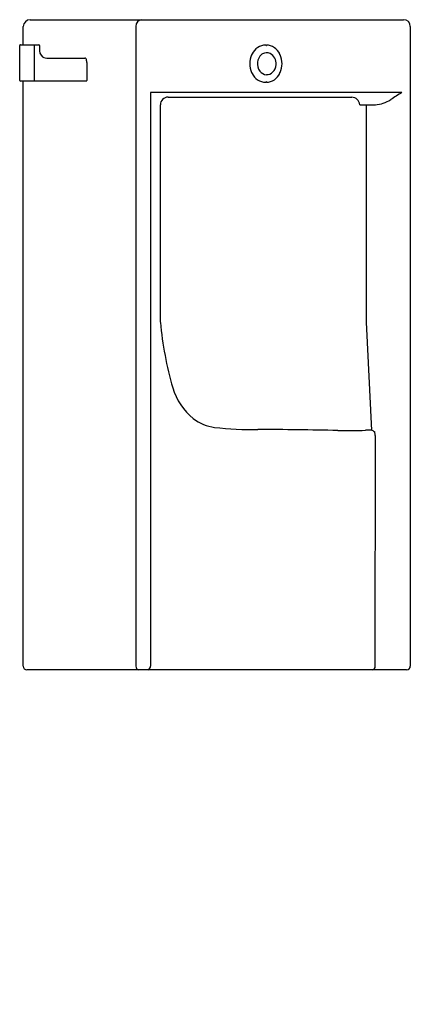
# Model space of a CAD drawing. Extents: x 2893.9 to 2910, y 135 to 175.5.
import ezdxf

# ---------------------------------------------------------------- set-up
doc = ezdxf.new("R2010")
doc.units = 0
doc.header["$LTSCALE"] = 0.64311
doc.layers.get('0').update_dxf_attribs({"color": 255, "linetype": 'CONTINUOUS'})
doc.layers.get('DEFPOINTS').update_dxf_attribs({"linetype": 'CONTINUOUS'})
doc.styles.get("Standard").update_dxf_attribs({"font": 'txt', "width": 0.8})

msp = doc.modelspace()

# ---------------------------------------------------------------- linework, layer by layer
for p, q in [((2894.382, 175.547), (2909.762, 175.547)), ((2894.091, 174.515), (2894.091, 175.271)), ((2898.734, 175.271), (2898.734, 148.933)), ((2910.037, 175.271), (2910.037, 148.933)), ((2893.95, 173.047), (2893.95, 174.487)), ((2893.978, 174.515), (2894.734, 174.515)), ((2894.548, 174.515), (2894.548, 173.019)), ((2894.76, 174.487), (2894.76, 174.358)), ((2895.128, 173.964), (2896.637, 173.964)), ((2896.71, 173.787), (2896.71, 173.047)), ((2896.699, 173.019), (2893.978, 173.019)), ((2894.091, 148.933), (2894.091, 173.019)), ((2909.688, 172.549), (2899.337, 172.555)), ((2899.337, 172.555), (2899.337, 163.087)), ((2900.059, 172.358), (2907.626, 172.355)), ((2899.744, 163.087), (2899.743, 172.043)), ((2907.952, 172.043), (2908.597, 172.043)), ((2908.233, 163.087), (2908.233, 172.043)), ((2899.337, 163.087), (2899.337, 148.933)), ((2908.448, 158.64), (2908.233, 163.087)), ((2908.596, 148.933), (2908.597, 158.421)), ((2909.887, 148.775), (2894.241, 148.775))]:
    msp.add_line(p, q)
for centre, radius, start, end in [((2894.387, 175.25), 0.297, 91.0142, 175.8381), ((2898.998, 175.283), 0.265, 92.9146, 182.4593), ((2909.762, 175.271), 0.276, 0, 89.9998), ((2893.978, 174.487), 0.0276, 90, 180), ((2894.732, 174.487), 0.0276, 0.0681, 86.5945), ((2895.159, 174.318), 0.401, 174.3417, 227.906), ((2904.109, 173.848), 0.656, 92.281, 153.9075), ((2904.106, 174.506), 0.0226, 185.6624, 244.0472), ((2904.101, 174.5), 0.0158, 249.6773, 11.869), ((2904.076, 173.859), 0.646, 25.4774, 86.3729), ((2895.054, 174.25), 0.282, 234.622, 258.2062), ((2895.105, 174.533), 0.57, 258.977, 272.2892), ((2896.638, 173.914), 0.0501, 52.8048, 90.6964), ((2896.623, 173.895), 0.0739, 11.3384, 52.8048), ((2896.37, 173.814), 0.34, 1.7599, 16.3567), ((2904.309, 173.736), 0.885, 155.5112, 204.4888), ((2903.506, 174.127), 0.0249, 265.1027, 336.2222), ((2903.508, 174.12), 0.021, 352.6976, 52.6996), ((2904.211, 173.75), 0.47, 130.404, 174.6364), ((2904.145, 173.814), 0.379, 120.5116, 129.064), ((2904.125, 173.853), 0.336, 64.9718, 121.032), ((2904.009, 173.726), 0.503, 357.1547, 59.0249), ((2904.673, 174.121), 0.0211, 133.3763, 190.7566), ((2904.669, 174.118), 0.0165, 181.181, 293.3995), ((2903.877, 173.736), 0.879, 335.3337, 24.6663), ((2895.987, 173.788), 0.723, 359.919, 2.8832), ((2904.245, 173.734), 0.506, 173.2193, 216.7442), ((2904.03, 173.726), 0.481, 314.613, 357.0061), ((2903.507, 173.35), 0.0199, 313.3083, 99.1597), ((2904.103, 173.615), 0.647, 205.6259, 268.1856), ((2904.134, 173.648), 0.365, 216.3404, 267.4495), ((2904.122, 173.636), 0.352, 269.2467, 314.3573), ((2904.077, 173.611), 0.644, 273.5361, 334.6135), ((2904.673, 173.351), 0.0213, 147.5869, 227.8701), ((2904.668, 173.358), 0.0136, 55.8068, 161.058), ((2893.978, 173.047), 0.0276, 180, 270), ((2896.698, 173.027), 0.00851, 278.5978, 335.5633), ((2896.656, 173.047), 0.0548, 335.5633, 360), ((2904.107, 172.965), 0.0246, 118.4549, 171.8361), ((2904.102, 172.974), 0.0142, 47.3745, 115.2053), ((2904.097, 172.971), 0.0194, 353.4149, 44.1249), ((2900.059, 172.043), 0.315, 89.9807, 179.9229), ((2907.626, 172.029), 0.326, 2.4057, 89.9807), ((2944.693, 117.198), 65.491, 122.31002, 122.78536), ((2908.49, 173.406), 1.367, 274.3549, 302.7854), ((2913.84, 164.368), 14.154, 185.1937, 196.3196), ((2902.718, 161.112), 2.565, 196.3196, 230.8025), ((2902.228, 160.622), 1.877, 232.9292, 262.3196), ((2903.406, 170.568), 11.893, 263.0983, 271.7273), ((2896.1, -510.262), 668.987, 89.061831, 89.343574), ((2907.503, 173.884), 15.256, 268.3122, 272.6058), ((2908.308, 157.147), 1.501, 85.7601, 94.2399), ((2908.403, 158.431), 0.213, 32.0955, 85.7601), ((2908.077, 158.428), 0.519, 359.212, 12.9352), ((2894.252, 148.936), 0.161, 181.1073, 266.1308), ((2898.898, 148.932), 0.164, 179.6178, 252.3152), ((2899.157, 148.933), 0.18, 298.9572, 0), ((2908.424, 148.939), 0.172, 287.6594, 358.0571), ((2909.88, 148.933), 0.158, 272.6705, 0)]:
    msp.add_arc(centre, radius, start, end)

# ---------------------------------------------------------------- texts
at = {"layer": 'DEFPOINTS'}
for tag, p, s in [('MODELNUMBER', (2902.064, 135.012), 'K-20099T-C05'), ('TRADENAME', (2902.064, 135.01), ''), ('PRODUCT', (2902.064, 135.009), 'URINAL')]:
    msp.add_attdef(tag, p, s, height=0.001, dxfattribs=at)

doc.saveas('drawing.dxf')
